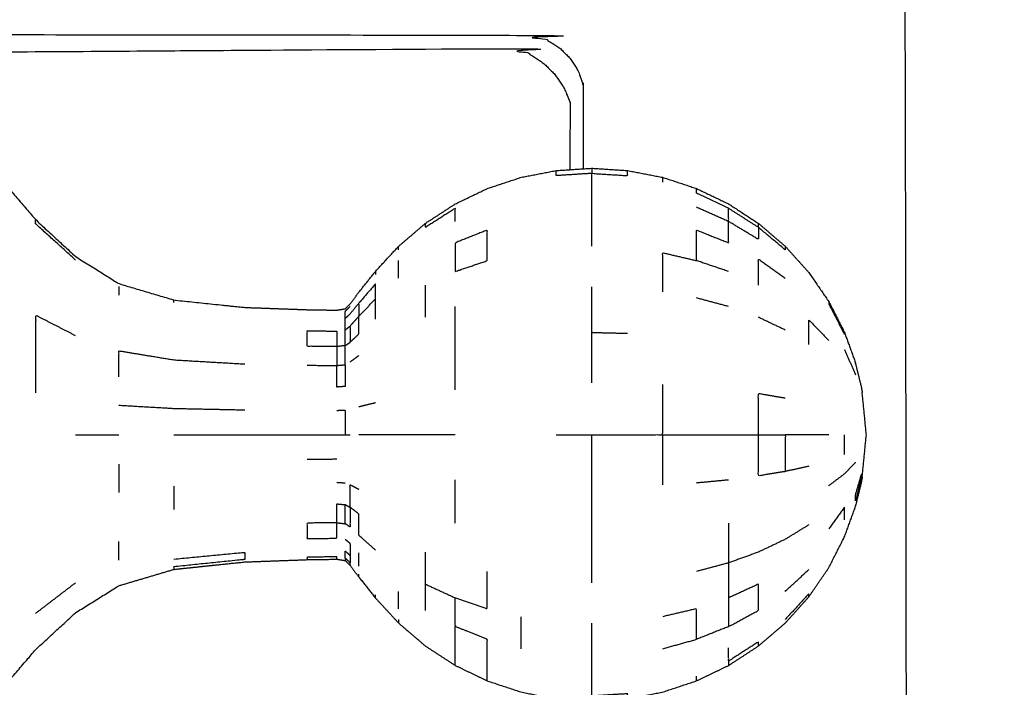
# Model space of a CAD drawing. Units: millimetres. Extents: x -2 to 184, y 0 to 193.
# Drawn here: x 51 to 55, y 68 to 71 of the extents above; entities that cross this region are included whole.
import ezdxf

# ---------------------------------------------------------------- set-up
doc = ezdxf.new("R2010")
doc.units = ezdxf.units.MM
doc.header["$MEASUREMENT"] = 0
doc.layers.add('PROIEZIONI 2D$Visible$Curves', color=7, linetype='Continuous', true_color=0x000000)

msp = doc.modelspace()

# ---------------------------------------------------------------- linework, layer by layer
at = {"layer": 'PROIEZIONI 2D$Visible$Curves', "color": 18, "lineweight": -3, "true_color": 0x000000}
for points, knots in [([(53.9479, 30.8572), (28.1507, 30.8572), (2.3536, 30.8572), (2.1591, 30.8965), (1.9646, 30.9358), (1.8056, 31.0431), (1.6467, 31.1503), (1.5395, 31.3092), (1.4323, 31.4682), (1.3929, 31.6627), (1.3536, 31.8572), (1.3536, 51.3288), (1.3536, 70.8004), (1.3929, 70.9949), (1.4323, 71.1894), (1.5395, 71.3483), (1.6467, 71.5073), (1.8056, 71.6145), (1.9646, 71.7217), (2.1591, 71.761), (2.3536, 71.8004), (6.3579, 71.8004), (10.3623, 71.8004), (11.6738, 71.8004), (12.9854, 71.8004), (14.297, 71.8004), (15.6086, 71.8004), (16.9201, 71.8004), (18.2317, 71.8004), (19.5432, 71.8004), (20.8548, 71.8004), (22.1663, 71.8004), (23.4779, 71.8004), (24.573, 71.8004), (25.6682, 71.8004), (26.4605, 71.8004), (27.2529, 71.8004), (28.1708, 71.8004), (29.0887, 71.8004), (30.0066, 71.8004), (30.9246, 71.8004), (31.7169, 71.8004), (32.5092, 71.8004), (33.6043, 71.8004), (34.6995, 71.8004), (36.011, 71.8004), (37.3226, 71.8004), (38.6342, 71.8004), (39.9458, 71.8004), (41.2573, 71.8004), (42.5689, 71.8004), (43.8805, 71.8004), (45.192, 71.8004), (46.5035, 71.8004), (47.8151, 71.8004), (50.8815, 71.8004), (53.9479, 71.8004), (54.1424, 71.761), (54.3369, 71.7217), (54.4958, 71.6145), (54.6548, 71.5073), (54.762, 71.3483), (54.8692, 71.1894), (54.9085, 70.9949), (54.9479, 70.8004), (54.9479, 51.3288), (54.9479, 31.8572), (54.9085, 31.6627), (54.8692, 31.4682), (54.762, 31.3092), (54.6548, 31.1503), (54.4958, 31.0431), (54.3369, 30.9358), (54.1424, 30.8965), (53.9479, 30.8572)], [-19, -19, -19, -18, -18, -17, -17, -16, -16, -15, -15, -14, -14, -13, -13, -12, -12, -11, -11, -10, -10, -9, -9, -8, -8, -7, -7, -6, -6, -5, -5, -4, -4, -3, -3, -2, -2, -1, -1, 0, 0, 1, 1, 2, 2, 3, 3, 4, 4, 5, 5, 6, 6, 7, 7, 8, 8, 9, 9, 10, 10, 11, 11, 12, 12, 13, 13, 14, 14, 15, 15, 16, 16, 17, 17, 18, 18, 18]), ([(57.1663, 29.4085), (54.5591, 29.4085), (51.9519, 29.4085), (29.0355, 29.4085), (6.119, 29.4085), (3.5423, 29.4085), (0.9656, 29.4085), (0.9656, 31.5799), (0.9656, 33.7513), (0.9656, 51.5675), (0.9656, 69.3838), (0.9656, 71.1068), (0.9656, 72.8297), (3.5423, 72.8297), (6.119, 72.8297), (29.0355, 72.8297), (51.9519, 72.8297), (54.5591, 72.8297), (57.1663, 72.8297), (71.5424, 72.8297), (85.9185, 72.8297), (87.3446, 72.8297), (88.7707, 72.8297), (88.7707, 71.1068), (88.7707, 69.3838), (88.7707, 51.5675), (88.7707, 33.7513), (88.7707, 31.5799), (88.7707, 29.4085), (87.3446, 29.4085), (85.9185, 29.4085)], [-3, -3, -3, -2, -2, -1, -1, 0, 0, 1, 1, 2, 2, 3, 3, 4, 4, 5, 5, 6, 6, 7, 7, 8, 8, 9, 9, 10, 10, 11, 11, 12, 12, 12]), ([(48.3118, 70.5524), (50.7861, 70.5485), (53.2604, 70.5445), (53.292, 70.5332), (53.3236, 70.5219), (53.3514, 70.5042), (53.3793, 70.4865), (53.4025, 70.4632), (53.4257, 70.44), (53.4434, 70.4121), (53.4612, 70.3843), (53.4725, 70.3528), (53.4838, 70.3212), (53.4841, 70.1314), (53.4844, 69.9417)], [12, 12, 12, 13, 13, 14, 14, 15, 15, 16, 16, 17, 17, 18, 18, 18.07674, 18.07674, 18.07674]), ([(46.4417, 70.4524), (47.3767, 70.4524), (48.3118, 70.4524), (50.7455, 70.4692), (53.1792, 70.4861), (53.2125, 70.4725), (53.2458, 70.459), (53.2759, 70.4387), (53.306, 70.4184), (53.3318, 70.3926), (53.3576, 70.3668), (53.3779, 70.3367), (53.3982, 70.3066), (53.4118, 70.2733), (53.4254, 70.24), (53.4244, 70.0889), (53.4233, 69.9378)], [0, 0, 0, 1, 1, 2, 2, 3, 3, 4, 4, 5, 5, 6, 6, 7, 7, 7.06213, 7.06213, 7.06213]), ([(47.5267, 69.8733), (47.5338, 69.9023), (47.541, 69.9314), (47.5563, 69.9701), (47.5717, 70.0088), (47.6017, 70.0419), (47.6317, 70.075), (47.6785, 70.0874), (47.7254, 70.0997), (47.7715, 70.09), (47.8176, 70.0802), (47.8456, 70.053), (47.8737, 70.0258), (47.8871, 69.9966), (47.9006, 69.9674), (47.9071, 69.9505), (47.9136, 69.9337), (47.9173, 69.9283), (47.921, 69.923), (47.9263, 69.9271), (47.9316, 69.9312), (47.9479, 69.954), (47.9641, 69.9768), (47.9984, 70.023), (48.0327, 70.0693), (48.0787, 70.1141), (48.1246, 70.159), (48.1752, 70.1785), (48.2258, 70.198), (48.2851, 70.2008), (48.3445, 70.2036), (48.4191, 70.2036), (48.4937, 70.2036), (48.5884, 70.2036), (48.6831, 70.2036), (48.7996, 70.2036), (48.9161, 70.2036), (49.0449, 70.2036), (49.1737, 70.2036), (49.3025, 70.2036), (49.4314, 70.2036), (49.5479, 70.2036), (49.6644, 70.2036), (49.7591, 70.2036), (49.8538, 70.2036), (49.9283, 70.2036), (50.0029, 70.2036), (50.0621, 70.2011), (50.1213, 70.1986), (50.1706, 70.1809), (50.2199, 70.1633), (50.263, 70.1224), (50.3062, 70.0816), (50.3388, 70.0378), (50.3714, 69.994), (50.3893, 69.9688), (50.4073, 69.9435), (50.4154, 69.9354), (50.4235, 69.9273), (50.4285, 69.9308), (50.4335, 69.9343), (50.4402, 69.9509), (50.4469, 69.9674), (50.4603, 69.9966), (50.4738, 70.0258), (50.5018, 70.053), (50.5299, 70.0802), (50.576, 70.09), (50.6221, 70.0997), (50.6689, 70.0874), (50.7157, 70.075), (50.7495, 70.0386), (50.7833, 70.0022), (50.8251, 69.9404), (50.8669, 69.8787), (50.9383, 69.7951), (51.0098, 69.7114), (51.1001, 69.6281), (51.1905, 69.5448), (51.2883, 69.4837), (51.3862, 69.4226), (51.5104, 69.3857), (51.6347, 69.3488), (51.7951, 69.332), (51.9554, 69.3152), (52.0958, 69.3101), (52.2361, 69.305), (52.3033, 69.3039), (52.3705, 69.3029), (52.3897, 69.306), (52.409, 69.3091), (52.4197, 69.3197), (52.4304, 69.3303), (52.4501, 69.3567), (52.4699, 69.3831), (52.5077, 69.4306), (52.5456, 69.4782), (52.5978, 69.5349), (52.6501, 69.5915), (52.7108, 69.6435), (52.7716, 69.6954), (52.8388, 69.7391), (52.906, 69.7829), (52.9785, 69.8177), (53.0509, 69.8525), (53.1275, 69.8778), (53.204, 69.9032), (53.2833, 69.9185), (53.3625, 69.9339), (53.4431, 69.939), (53.5237, 69.9442), (53.6043, 69.939), (53.685, 69.9339), (53.7642, 69.9185), (53.8435, 69.9032), (53.92, 69.8778), (53.9965, 69.8525), (54.069, 69.8177), (54.1415, 69.7829), (54.2086, 69.7391), (54.2758, 69.6954), (54.3366, 69.6435), (54.3973, 69.5915), (54.4506, 69.5323), (54.5039, 69.4731), (54.5488, 69.4076), (54.5937, 69.3422), (54.6293, 69.2722), (54.6649, 69.2023), (54.6902, 69.1328), (54.7155, 69.0633)], [-23, -23, -23, -22, -22, -21, -21, -20, -20, -19, -19, -18, -18, -17, -17, -16, -16, -15, -15, -14, -14, -13, -13, -12, -12, -11, -11, -10, -10, -9, -9, -8, -8, -7, -7, -6, -6, -5, -5, -4, -4, -3, -3, -2, -2, -1, -1, 0, 0, 1, 1, 2, 2, 3, 3, 4, 4, 5, 5, 6, 6, 7, 7, 8, 8, 9, 9, 10, 10, 11, 11, 12, 12, 13, 13, 14, 14, 15, 15, 16, 16, 17, 17, 18, 18, 19, 19, 20, 20, 21, 21, 22, 22, 23, 23, 24, 24, 25, 25, 26, 26, 27, 27, 28, 28, 29, 29, 30, 30, 31, 31, 32, 32, 33, 33, 34, 34, 35, 35, 36, 36, 37, 37, 38, 38, 39, 39, 40, 40, 41, 41, 42, 42, 42]), ([(53.5237, 69.921), (53.4431, 69.9159), (53.3625, 69.9109), (53.3625, 69.9224), (53.3625, 69.9339)], [0, 0, 0, 1, 1, 2, 2, 2]), ([(53.5237, 69.9442), (53.5237, 69.9326), (53.5237, 69.921), (53.6043, 69.9159), (53.685, 69.9109), (53.685, 69.9224), (53.685, 69.9339)], [1, 1, 1, 2, 2, 3, 3, 4, 4, 4]), ([(53.5237, 69.5915), (53.5237, 69.6663), (53.5237, 69.7412), (53.5237, 69.7968), (53.5237, 69.8525), (53.5237, 69.8867), (53.5237, 69.921)], [0, 0, 0, 1, 1, 2, 2, 3, 3, 3]), ([(54.2758, 69.677), (54.2086, 69.7199), (54.1415, 69.7628), (54.069, 69.7969), (53.9965, 69.8311), (53.9965, 69.8418), (53.9965, 69.8525)], [0, 0, 0, 1, 1, 2, 2, 3, 3, 3]), ([(52.906, 69.7035), (52.906, 69.7331), (52.906, 69.7628), (52.8388, 69.7199), (52.7716, 69.677), (52.7716, 69.6862), (52.7716, 69.6954)], [0, 0, 0, 1, 1, 2, 2, 3, 3, 3]), ([(54.2758, 69.677), (54.2758, 69.6498), (54.2758, 69.6227), (54.2086, 69.6631), (54.1415, 69.7035), (54.1415, 69.7331), (54.1415, 69.7628)], [0, 0, 0, 1, 1, 2, 2, 3, 3, 3]), ([(51.1905, 69.5292), (51.1001, 69.611), (51.0098, 69.6927), (51.0098, 69.702), (51.0098, 69.7114)], [0, 0, 0, 1, 1, 2, 2, 2]), ([(54.1415, 69.4775), (54.069, 69.5021), (53.9965, 69.5267), (53.9965, 69.5958), (53.9965, 69.665), (54.069, 69.636), (54.1415, 69.6071), (54.1415, 69.6553), (54.1415, 69.7035)], [0, 0, 0, 1, 1, 2, 2, 3, 3, 4, 4, 4]), ([(54.3973, 69.5915), (54.3973, 69.5833), (54.3973, 69.5751), (54.3366, 69.626), (54.2758, 69.677), (54.2758, 69.6862), (54.2758, 69.6954)], [1, 1, 1, 2, 2, 3, 3, 4, 4, 4]), ([(53.0509, 69.5267), (52.9785, 69.5021), (52.906, 69.4775), (52.906, 69.5423), (52.906, 69.6071), (52.9785, 69.636), (53.0509, 69.665), (53.0509, 69.5958), (53.0509, 69.5267)], [0, 0, 0, 1, 1, 2, 2, 3, 3, 4, 4, 4]), ([(53.8435, 69.3862), (53.8435, 69.4744), (53.8435, 69.5625), (53.92, 69.5446), (53.9965, 69.5267)], [0, 0, 0, 1, 1, 2, 2, 2]), ([(54.2758, 69.4156), (54.2758, 69.475), (54.2758, 69.5343), (54.3366, 69.4912), (54.3973, 69.448)], [0, 0, 0, 1, 1, 2, 2, 2]), ([(52.5456, 69.3538), (52.5077, 69.3142), (52.4699, 69.2747), (52.4699, 69.3044), (52.4699, 69.3341), (52.5077, 69.3781), (52.5456, 69.422), (52.5456, 69.3879), (52.5456, 69.3538)], [0, 0, 0, 1, 1, 2, 2, 3, 3, 4, 4, 4]), ([(53.685, 69.1969), (53.6043, 69.1989), (53.5237, 69.2009), (53.5237, 69.3049), (53.5237, 69.409)], [0, 0, 0, 1, 1, 2, 2, 2]), ([(52.409, 69.2132), (52.409, 69.2395), (52.409, 69.2658), (52.4197, 69.2755), (52.4304, 69.2853), (52.4501, 69.3097), (52.4699, 69.3341)], [0, 0, 0, 1, 1, 2, 2, 3, 3, 3]), ([(54.5937, 69.3422), (54.5937, 69.3363), (54.5937, 69.3305), (54.6293, 69.2621), (54.6649, 69.1938), (54.6649, 69.198), (54.6649, 69.2023)], [0, 0, 0, 1, 1, 2, 2, 3, 3, 3]), ([(52.409, 69.2658), (52.409, 69.2819), (52.409, 69.2981), (52.4197, 69.3085), (52.4304, 69.3189)], [0, 0, 0, 1, 1, 2, 2, 2]), ([(52.906, 68.9435), (52.906, 69.0413), (52.906, 69.1392), (52.906, 69.2293), (52.906, 69.3194)], [0, 0, 0, 1, 1, 2, 2, 2]), ([(51.1905, 69.1871), (51.1001, 69.2334), (51.0098, 69.2797), (51.0098, 69.1958), (51.0098, 69.1118), (51.0098, 69.0207), (51.0098, 68.9296)], [0, 0, 0, 1, 1, 2, 2, 3, 3, 3]), ([(52.4699, 69.2747), (52.4699, 69.2347), (52.4699, 69.1948), (52.4501, 69.1761), (52.4304, 69.1574), (52.4304, 69.1941), (52.4304, 69.2308), (52.4501, 69.2527), (52.4699, 69.2747)], [0, 0, 0, 1, 1, 2, 2, 3, 3, 4, 4, 4]), ([(54.5039, 69.1473), (54.5039, 69.2028), (54.5039, 69.2584), (54.5488, 69.2121), (54.5937, 69.1658)], [0, 0, 0, 1, 1, 2, 2, 2]), ([(52.3705, 69.1381), (52.3705, 69.173), (52.3705, 69.208), (52.3033, 69.2089), (52.2361, 69.2098), (52.2361, 69.1746), (52.2361, 69.1395), (52.3033, 69.1388), (52.3705, 69.1381)], [0, 0, 0, 1, 1, 2, 2, 3, 3, 4, 4, 4]), ([(52.409, 69.1425), (52.409, 69.1779), (52.409, 69.2132), (52.4197, 69.222), (52.4304, 69.2308)], [0, 0, 0, 1, 1, 2, 2, 2]), ([(52.2361, 69.0539), (52.3033, 69.0533), (52.3705, 69.0528), (52.3897, 69.0545), (52.409, 69.0562), (52.409, 69.0994), (52.409, 69.1425), (52.4197, 69.1499), (52.4304, 69.1574)], [0, 0, 0, 1, 1, 2, 2, 3, 3, 4, 4, 4]), ([(51.3862, 69.0013), (51.3862, 69.0602), (51.3862, 69.1192), (51.5104, 69.0987), (51.6347, 69.0783), (51.7951, 69.069), (51.9554, 69.0596)], [0, 0, 0, 1, 1, 2, 2, 3, 3, 3]), ([(52.409, 69.1425), (52.3897, 69.1403), (52.3705, 69.1381), (52.3705, 69.0954), (52.3705, 69.0528)], [0, 0, 0, 1, 1, 2, 2, 2]), ([(54.7155, 69.0633), (54.7153, 69.0617), (54.7151, 69.06), (54.7279, 69.0082), (54.7407, 68.9564), (54.7429, 68.9438), (54.7451, 68.9312)], [3, 3, 3, 4, 4, 5, 5, 6, 6, 6]), ([(52.409, 69.0562), (52.409, 69.007), (52.409, 68.9579), (52.3897, 68.9567), (52.3705, 68.9555), (52.3705, 69.0042), (52.3705, 69.0528)], [0, 0, 0, 1, 1, 2, 2, 3, 3, 3]), ([(53.3625, 68.7401), (53.4431, 68.7401), (53.5237, 68.7401), (53.6043, 68.7401), (53.685, 68.7401), (53.7642, 68.7401), (53.8435, 68.7401), (53.8435, 68.8535), (53.8435, 68.967)], [0, 0, 0, 1, 1, 2, 2, 3, 3, 4, 4, 4]), ([(54.2758, 68.7401), (54.3366, 68.7401), (54.3973, 68.7401), (54.3973, 68.657), (54.3973, 68.574), (54.3366, 68.5639), (54.2758, 68.5538), (54.2758, 68.647), (54.2758, 68.7401), (54.2758, 68.8333), (54.2758, 68.9265), (54.3366, 68.9163), (54.3973, 68.9062)], [0, 0, 0, 1, 1, 2, 2, 3, 3, 4, 4, 5, 5, 6, 6, 6]), ([(54.7451, 68.549), (54.7545, 68.6445), (54.7639, 68.7401), (54.7545, 68.8357), (54.7451, 68.9312)], [-1, -1, -1, 0, 0, 1, 1, 1]), ([(51.3862, 68.8733), (51.5104, 68.8661), (51.6347, 68.8589), (51.7951, 68.8556), (51.9554, 68.8523)], [0, 0, 0, 1, 1, 2, 2, 2]), ([(52.3705, 68.8499), (52.3897, 68.8505), (52.409, 68.8511), (52.409, 68.7956), (52.409, 68.7401), (52.4197, 68.7401), (52.4304, 68.7401)], [0, 0, 0, 1, 1, 2, 2, 3, 3, 3]), ([(51.6347, 68.7401), (51.7951, 68.7401), (51.9554, 68.7401), (52.0958, 68.7401), (52.2361, 68.7401), (52.3033, 68.7401), (52.3705, 68.7401), (52.3897, 68.7401), (52.409, 68.7401)], [0, 0, 0, 1, 1, 2, 2, 3, 3, 4, 4, 4]), ([(52.906, 68.7401), (52.8388, 68.7401), (52.7716, 68.7401), (52.7108, 68.7401), (52.6501, 68.7401), (52.5978, 68.7401), (52.5456, 68.7401), (52.5077, 68.7401), (52.4699, 68.7401)], [0, 0, 0, 1, 1, 2, 2, 3, 3, 4, 4, 4]), ([(53.5237, 68.0712), (53.5237, 68.1753), (53.5237, 68.2793), (53.5237, 68.3922), (53.5237, 68.5052), (53.5237, 68.6226), (53.5237, 68.7401)], [0, 0, 0, 1, 1, 2, 2, 3, 3, 3]), ([(53.8435, 68.7401), (53.92, 68.7401), (53.9965, 68.7401), (54.069, 68.7401), (54.1415, 68.7401), (54.2086, 68.7401), (54.2758, 68.7401)], [0, 0, 0, 1, 1, 2, 2, 3, 3, 3]), ([(54.5937, 68.7401), (54.5488, 68.7401), (54.5039, 68.7401), (54.4506, 68.7401), (54.3973, 68.7401)], [0, 0, 0, 1, 1, 2, 2, 2]), ([(54.5937, 68.5097), (54.6293, 68.5365), (54.6649, 68.5632), (54.6902, 68.5898), (54.7155, 68.6164)], [0, 0, 0, 1, 1, 2, 2, 2]), ([(54.7451, 68.549), (54.7429, 68.5364), (54.7407, 68.5238), (54.7279, 68.472), (54.7151, 68.4202), (54.7153, 68.4185), (54.7155, 68.4169)], [0, 0, 0, 1, 1, 2, 2, 3, 3, 3]), ([(54.7155, 68.4415), (54.7303, 68.5025), (54.7451, 68.5635), (54.7429, 68.5601), (54.7407, 68.5568), (54.7279, 68.5129), (54.7151, 68.4689), (54.7153, 68.4552), (54.7155, 68.4415)], [0, 0, 0, 1, 1, 2, 2, 3, 3, 4, 4, 4]), ([(52.5456, 68.2182), (52.5077, 68.2518), (52.4699, 68.2855), (52.4699, 68.3342), (52.4699, 68.3829), (52.4501, 68.3976), (52.4304, 68.4123), (52.4304, 68.4633), (52.4304, 68.5143), (52.4501, 68.5042), (52.4699, 68.4941)], [0, 0, 0, 1, 1, 2, 2, 3, 3, 4, 4, 5, 5, 5]), ([(49.5978, 66.1364), (49.5978, 66.1516), (49.5979, 66.1669), (49.5978, 66.1918), (49.5978, 66.2168), (49.5978, 66.252), (49.5979, 66.2873), (49.5978, 66.333), (49.5978, 66.3787), (49.5978, 66.4351), (49.5979, 66.4916), (49.5978, 66.557), (49.5978, 66.6224), (49.5978, 66.6873), (49.5979, 66.7522), (49.5978, 66.8084), (49.5978, 66.8646), (49.5978, 66.9167), (49.5979, 66.9687), (49.5981, 67.0209), (49.5984, 67.0731), (49.6005, 67.1163), (49.6026, 67.1595), (49.6081, 67.1848), (49.6137, 67.2102), (49.6236, 67.2238), (49.6335, 67.2374), (49.6508, 67.2473), (49.6681, 67.2572), (49.704, 67.2638), (49.7399, 67.2705), (49.8015, 67.2732), (49.8632, 67.2759), (49.933, 67.2763), (50.0029, 67.2767), (50.0621, 67.2792), (50.1213, 67.2817), (50.1706, 67.2994), (50.2199, 67.317), (50.263, 67.3578), (50.3062, 67.3987), (50.3388, 67.4425), (50.3714, 67.4863), (50.3893, 67.5115), (50.4073, 67.5367), (50.4154, 67.5448), (50.4235, 67.553), (50.4285, 67.5495), (50.4335, 67.546), (50.4402, 67.5294), (50.4469, 67.5129), (50.4603, 67.4837), (50.4738, 67.4545), (50.5018, 67.4272), (50.5299, 67.4), (50.576, 67.3902), (50.6221, 67.3805), (50.6689, 67.3929), (50.7157, 67.4053), (50.7495, 67.4417), (50.7833, 67.4781), (50.8251, 67.5399), (50.8669, 67.6016), (50.9383, 67.6852), (51.0098, 67.7689), (51.1001, 67.8522), (51.1905, 67.9355), (51.2883, 67.9966), (51.3862, 68.0577), (51.5104, 68.0946), (51.6347, 68.1315), (51.7951, 68.1483), (51.9554, 68.1651), (52.0958, 68.1702), (52.2361, 68.1753), (52.3033, 68.1763), (52.3705, 68.1774), (52.3897, 68.1743), (52.409, 68.1711), (52.4197, 68.1606), (52.4304, 68.15), (52.4501, 68.1235), (52.4699, 68.0971), (52.5077, 68.0495), (52.5456, 68.002), (52.5978, 67.9453), (52.6501, 67.8887), (52.7108, 67.8367), (52.7716, 67.7848), (52.8388, 67.7411), (52.906, 67.6973), (52.9785, 67.6625), (53.0509, 67.6277), (53.1275, 67.6024), (53.204, 67.577), (53.2833, 67.5617), (53.3625, 67.5463), (53.4431, 67.5412), (53.5237, 67.536), (53.6043, 67.5412), (53.685, 67.5463), (53.7642, 67.5617), (53.8435, 67.577), (53.92, 67.6024), (53.9965, 67.6277), (54.069, 67.6625), (54.1415, 67.6973), (54.2086, 67.7411), (54.2758, 67.7848), (54.3366, 67.8367), (54.3973, 67.8887), (54.4506, 67.9479), (54.5039, 68.0071), (54.5488, 68.0726), (54.5937, 68.1381), (54.6293, 68.208), (54.6649, 68.2779), (54.6902, 68.3474), (54.7155, 68.4169)], [-9, -9, -9, -8, -8, -7, -7, -6, -6, -5, -5, -4, -4, -3, -3, -2, -2, -1, -1, 0, 0, 1, 1, 2, 2, 3, 3, 4, 4, 5, 5, 6, 6, 7, 7, 8, 8, 9, 9, 10, 10, 11, 11, 12, 12, 13, 13, 14, 14, 15, 15, 16, 16, 17, 17, 18, 18, 19, 19, 20, 20, 21, 21, 22, 22, 23, 23, 24, 24, 25, 25, 26, 26, 27, 27, 28, 28, 29, 29, 30, 30, 31, 31, 32, 32, 33, 33, 34, 34, 35, 35, 36, 36, 37, 37, 38, 38, 39, 39, 40, 40, 41, 41, 42, 42, 43, 43, 44, 44, 45, 45, 46, 46, 47, 47, 48, 48, 49, 49, 50, 50, 50]), ([(52.3705, 68.3422), (52.3705, 68.3849), (52.3705, 68.4275), (52.3897, 68.4257), (52.409, 68.424)], [0, 0, 0, 1, 1, 2, 2, 2]), ([(52.4304, 68.4123), (52.4197, 68.4181), (52.409, 68.424), (52.409, 68.3809), (52.409, 68.3378), (52.4197, 68.3303), (52.4304, 68.3228), (52.4304, 68.3675), (52.4304, 68.4123)], [0, 0, 0, 1, 1, 2, 2, 3, 3, 4, 4, 4]), ([(54.6649, 68.3555), (54.6649, 68.3844), (54.6649, 68.4133), (54.6293, 68.3638), (54.5937, 68.3144)], [0, 0, 0, 1, 1, 2, 2, 2]), ([(52.3705, 68.3422), (52.3033, 68.3414), (52.2361, 68.3407), (52.2361, 68.3056), (52.2361, 68.2705), (52.3033, 68.2713), (52.3705, 68.2722), (52.3705, 68.3072), (52.3705, 68.3422), (52.3897, 68.34), (52.409, 68.3378)], [0, 0, 0, 1, 1, 2, 2, 3, 3, 4, 4, 5, 5, 5]), ([(54.1415, 68.341), (54.1415, 68.2509), (54.1415, 68.1608), (54.069, 68.1414), (53.9965, 68.1221)], [0, 0, 0, 1, 1, 2, 2, 2]), ([(54.5039, 68.3329), (54.4506, 68.3), (54.3973, 68.2671), (54.3366, 68.2382), (54.2758, 68.2094), (54.2086, 68.1851), (54.1415, 68.1608)], [0, 0, 0, 1, 1, 2, 2, 3, 3, 3]), ([(52.409, 68.2671), (52.4197, 68.2583), (52.4304, 68.2495), (52.4304, 68.2222), (52.4304, 68.1949), (52.4304, 68.1782), (52.4304, 68.1614)], [0, 0, 0, 1, 1, 2, 2, 3, 3, 3]), ([(52.409, 68.1821), (52.409, 68.1983), (52.409, 68.2144), (52.4197, 68.2047), (52.4304, 68.1949)], [0, 0, 0, 1, 1, 2, 2, 2]), ([(51.6347, 68.1778), (51.7951, 68.1933), (51.9554, 68.2088), (51.9554, 68.1924), (51.9554, 68.1761), (51.7951, 68.1596), (51.6347, 68.1432), (51.6347, 68.1373), (51.6347, 68.1315)], [0, 0, 0, 1, 1, 2, 2, 3, 3, 4, 4, 4]), ([(52.3705, 68.1774), (52.3705, 68.1828), (52.3705, 68.1882), (52.3033, 68.1872), (52.2361, 68.1862), (52.2361, 68.1807), (52.2361, 68.1753)], [1, 1, 1, 2, 2, 3, 3, 4, 4, 4]), ([(52.4304, 68.15), (52.4304, 68.1557), (52.4304, 68.1614), (52.4197, 68.1718), (52.409, 68.1821), (52.409, 68.1766), (52.409, 68.1711)], [1, 1, 1, 2, 2, 3, 3, 4, 4, 4]), ([(52.7716, 67.9459), (52.7716, 68.0052), (52.7716, 68.0646), (52.7716, 68.137), (52.7716, 68.2094)], [0, 0, 0, 1, 1, 2, 2, 2]), ([(54.1415, 68.1608), (54.1415, 68.0817), (54.1415, 68.0027), (54.1415, 67.9379), (54.1415, 67.8731), (54.069, 67.8441), (53.9965, 67.8152)], [0, 0, 0, 1, 1, 2, 2, 3, 3, 3]), ([(52.7716, 68.0646), (52.8388, 68.0336), (52.906, 68.0027), (52.9785, 67.9781), (53.0509, 67.9535), (53.0509, 68.0378), (53.0509, 68.1221)], [0, 0, 0, 1, 1, 2, 2, 3, 3, 3]), ([(54.1415, 67.8731), (54.2086, 67.9095), (54.2758, 67.9459), (54.2758, 68.0052), (54.2758, 68.0646), (54.2086, 68.0336), (54.1415, 68.0027)], [0, 0, 0, 1, 1, 2, 2, 3, 3, 3]), ([(53.0509, 67.6277), (53.0509, 67.6384), (53.0509, 67.6491), (53.0509, 67.6808), (53.0509, 67.7124), (53.0509, 67.7638), (53.0509, 67.8152), (52.9785, 67.8441), (52.906, 67.8731), (52.906, 67.9379), (52.906, 68.0027)], [0, 0, 0, 1, 1, 2, 2, 3, 3, 4, 4, 5, 5, 5]), ([(54.5039, 68.0071), (54.5039, 68.0142), (54.5039, 68.0212), (54.4506, 67.9631), (54.3973, 67.9051)], [0, 0, 0, 1, 1, 2, 2, 2]), ([(53.8435, 67.7731), (53.92, 67.7942), (53.9965, 67.8152), (53.9965, 67.8843), (53.9965, 67.9535), (53.92, 67.9356), (53.8435, 67.9177)], [0, 0, 0, 1, 1, 2, 2, 3, 3, 3]), ([(52.906, 67.6973), (52.906, 67.7073), (52.906, 67.7174), (52.906, 67.7471), (52.906, 67.7767), (52.906, 67.8249), (52.906, 67.8731)], [2, 2, 2, 3, 3, 4, 4, 5, 5, 5]), ([(53.685, 67.5463), (53.685, 67.5578), (53.685, 67.5693), (53.6043, 67.5643), (53.5237, 67.5592), (53.5237, 67.5935), (53.5237, 67.6277), (53.5237, 67.6834), (53.5237, 67.739), (53.5237, 67.8139), (53.5237, 67.8887)], [0, 0, 0, 1, 1, 2, 2, 3, 3, 4, 4, 5, 5, 5]), ([(54.2758, 67.7848), (54.2758, 67.794), (54.2758, 67.8033), (54.2086, 67.7603), (54.1415, 67.7174), (54.1415, 67.7471), (54.1415, 67.7767)], [4, 4, 4, 5, 5, 6, 6, 7, 7, 7])]:
    msp.add_open_spline(points, degree=2, knots=knots, dxfattribs=at)
for points in [[(53.8435, 69.8808), (53.8435, 69.892), (53.8435, 69.9032)], [(54.1415, 69.7035), (54.069, 69.7357), (53.9965, 69.7679)], [(52.6501, 69.5751), (52.6501, 69.5833), (52.6501, 69.5915)], [(52.6501, 69.448), (52.6501, 69.4873), (52.6501, 69.5267)], [(52.5456, 69.4782), (52.5456, 69.4711), (52.5456, 69.464)], [(52.7716, 69.2708), (52.7716, 69.3432), (52.7716, 69.4156)], [(51.3862, 69.4094), (51.3862, 69.39), (51.3862, 69.3706)], [(51.6347, 69.337), (51.6347, 69.3429), (51.6347, 69.3488)], [(52.5456, 69.262), (52.5456, 69.3079), (52.5456, 69.3538)], [(54.1415, 69.3194), (54.069, 69.3388), (53.9965, 69.3581)], [(54.3973, 69.2131), (54.3366, 69.242), (54.2758, 69.2708)], [(53.5237, 68.975), (53.5237, 69.088), (53.5237, 69.2009)], [(54.6649, 69.1247), (54.69, 69.068), (54.7151, 69.0113)], [(52.4699, 69.0973), (52.4501, 69.0827), (52.4304, 69.068)], [(52.5456, 68.8841), (52.5077, 68.8748), (52.4699, 68.8655)], [(51.1905, 68.7401), (51.2883, 68.7401), (51.3862, 68.7401)], [(53.8435, 68.5132), (53.8435, 68.6266), (53.8435, 68.7401)], [(54.6649, 68.6499), (54.6649, 68.695), (54.6649, 68.7401)], [(52.2361, 68.6299), (52.3033, 68.6301), (52.3705, 68.6303)], [(51.3862, 68.607), (51.3862, 68.543), (51.3862, 68.479)], [(54.5039, 68.5971), (54.4506, 68.5855), (54.3973, 68.574)], [(52.3705, 68.5248), (52.3897, 68.5236), (52.409, 68.5224)], [(52.906, 68.341), (52.906, 68.4389), (52.906, 68.5367)], [(53.9965, 68.5231), (54.069, 68.5299), (54.1415, 68.5367)], [(51.6347, 68.5072), (51.6347, 68.4546), (51.6347, 68.402)], [(51.3862, 68.1727), (51.3862, 68.2151), (51.3862, 68.2576)], [(52.4699, 68.1461), (52.4699, 68.1758), (52.4699, 68.2055)], [(54.3973, 68.0322), (54.4506, 68.0815), (54.5039, 68.1307)], [(52.4699, 68.0971), (52.4699, 68.1033), (52.4699, 68.1095)], [(51.1905, 68.0711), (51.1001, 68.0018), (51.0098, 67.9326)], [(52.5456, 68.002), (52.5456, 68.0091), (52.5456, 68.0162)], [(52.6501, 67.9535), (52.6501, 67.9929), (52.6501, 68.0322)], [(52.6501, 67.9051), (52.6501, 67.8969), (52.6501, 67.8887)], [(53.204, 67.7731), (53.204, 67.8454), (53.204, 67.9177)], [(54.1415, 67.7174), (54.1415, 67.7073), (54.1415, 67.6973)], [(53.9965, 67.6277), (53.9965, 67.6384), (53.9965, 67.6491)]]:
    msp.add_open_spline(points, degree=2, dxfattribs=at)

doc.saveas('drawing.dxf')
